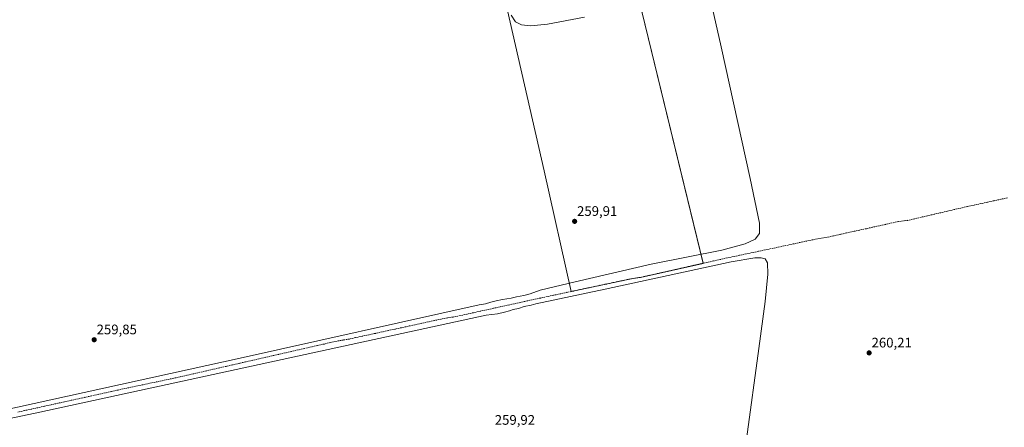
# Model space of a CAD drawing. Units: metres. Extents: x 615297 to 618778, y 4666920 to 4669290.
# Drawn here: x 616910 to 617622, y 4667741 to 4668035 of the extents above; entities that cross this region are included whole.
import ezdxf
from ezdxf.enums import TextEntityAlignment as Align

# ---------------------------------------------------------------- set-up
doc = ezdxf.new("R2010")
doc.units = ezdxf.units.M
doc.header["$MEASUREMENT"] = 0
doc.linetypes.add('TRAZOSX2', pattern=[1.5, 1, -0.5])
for name, color, linetype, lineweight in [('Carátula', 7, 'Continuous', 5), ('Corriente artificial lineal', 5, 'TRAZOSX2', 13), ('Cultivos herbáceos CxS', 92, 'Continuous', 0), ('Curva de nivel normal', 36, 'Continuous', 0), ('Layer 0', 7, 'Continuous', 0), ('Núcleo urbano CxS', 19, 'Continuous', 0), ('Punto de cota en terreno', 7, 'Continuous', 0), ('Rótulo de punto de cota en terreno', 19, 'Continuous', 0)]:
    doc.layers.add(name, color=color, linetype=linetype, lineweight=lineweight)
doc.styles.add('Arial', font='txt', dxfattribs={"height": 0.2})

# ---------------------------------------------------------------- blocks, each defined once
blk = doc.blocks.new('*U155')
at = {"layer": 'Cultivos herbáceos CxS', "color": 92, "linetype": 'Continuous', "lineweight": 0}
blk.add_polyline3d([(617256.1821, 4668070.8089, 260.1434), (617289.152, 4667926.1539, 259.9141), (617308.7576, 4667838.8874, 260.2412), (617308.7576, 4667838.8874, 260.2412), (617353.3301, 4667848.3501, 260.4385), (617359.0501, 4667849.1201, 260.3167), (617404.294, 4667859.2645, 260.4655), (617357.8115, 4668050.376, 259.9789)], dxfattribs=at)
blk = doc.blocks.new('*U162')
at = {"layer": 'Curva de nivel normal', "color": 36, "linetype": 'Continuous', "lineweight": 0}
for points in [[(617435.64, 4667732.04, 260), (617444.66, 4667797.67, 260), (617449.3, 4667831.65, 260), (617451.16, 4667851.45, 260), (617451.01, 4667859.56, 260), (617449.34, 4667862.53, 260), (617446.3, 4667863.33, 260), (617441.66, 4667863.14, 260), (617424.62, 4667860.32, 260), (617333.4, 4667840.63, 260), (617283.12, 4667829.95, 260), (617279.78, 4667829.01, 260), (617274.86, 4667827.96, 260), (617270.76, 4667826.64, 260), (617266.86, 4667825.97, 260), (617264.12, 4667824.88, 260), (617260.45, 4667824.03, 260), (617255.45, 4667822.65, 260), (617247.2, 4667821.8, 260), (616924.24, 4667751.54, 260), (616711.14, 4667706.83, 260)], [(616794.95, 4667730.49, 260), (617069.32, 4667790.82, 260), (617242.18, 4667829.23, 260), (617246.72, 4667830.1, 260), (617250.58, 4667831.3, 260), (617254.62, 4667832.1, 260), (617259.16, 4667833.22, 260), (617265.45, 4667834.06, 260), (617269.24, 4667835.16, 260), (617274.61, 4667836.05, 260), (617279.18, 4667837.22, 260), (617286.45, 4667839.93, 260), (617311.77, 4667845.81, 260), (617366.68, 4667858.59, 260), (617417.81, 4667868.85, 260), (617434.85, 4667873.38, 260), (617442.01, 4667876.84, 260), (617445.04, 4667880.87, 260), (617445.2, 4667888.23, 260), (617438.25, 4667920.54, 260), (617417.28, 4668015.72, 260), (617385.47, 4668156.23, 260)], [(617318.52, 4668037.24, 260), (617291.58, 4668032.08, 260), (617279.66, 4668031.04, 260), (617272.93, 4668031.75, 260), (617268.53, 4668033.93, 260), (617265.29, 4668038.75, 260)]]:
    blk.add_polyline3d(points, dxfattribs=at)
blk = doc.blocks.new('5PATER')
at = {"layer": 'Carátula', "linetype": 'Continuous', "lineweight": 5}
h = blk.add_hatch(color=250, dxfattribs=at)
edge = h.paths.add_edge_path()
edge.add_ellipse((0, 0.01), major_axis=(-1.33, -1.34), ratio=0.999422, start_angle=0, end_angle=360)

msp = doc.modelspace()

# ---------------------------------------------------------------- linework, layer by layer
at = {"layer": 'Corriente artificial lineal', "color": 5, "linetype": 'TRAZOSX2', "lineweight": 13}
msp.add_polyline3d([(617624.6, 4667906.64, 261.19), (617619.78, 4667905.59, 261.01), (617614.96, 4667904.54, 261.15), (617610.14, 4667903.49, 261.48), (617605.32, 4667902.44, 261.26), (617600.5, 4667901.39, 261.1), (617595.68, 4667900.34, 261.17), (617590.87, 4667899.23, 261.26), (617586.07, 4667898.12, 261.36), (617581.26, 4667897, 261.2), (617576.45, 4667895.89, 261.1), (617571.65, 4667894.78, 261.12), (617566.84, 4667893.67, 261.38), (617562.03, 4667892.55, 261.17), (617557.23, 4667891.44, 261.11), (617552.42, 4667890.33, 260.97), (617549.04, 4667889.92, 261.13), (617545.66, 4667889.51, 261.28), (617540.97, 4667888.47, 261.26), (617536.28, 4667887.43, 261.2), (617531.6, 4667886.4, 260.99), (617526.91, 4667885.36, 261.04), (617522.22, 4667884.32, 260.94), (617517.53, 4667883.28, 261.15), (617512.84, 4667882.24, 261.02), (617508.15, 4667881.2, 260.83), (617503.47, 4667880.17, 260.78), (617498.78, 4667879.13, 261.07), (617494.09, 4667878.09, 261.16), (617489.81, 4667877.38, 260.96), (617485.52, 4667876.66, 260.83), (617480.95, 4667875.69, 260.63), (617476.37, 4667874.73, 260.7), (617471.8, 4667873.76, 261.01), (617467.23, 4667872.79, 260.95), (617462.65, 4667871.82, 260.87), (617458.08, 4667870.86, 260.72), (617453.51, 4667869.89, 260.78), (617448.93, 4667868.92, 261.1), (617444.36, 4667867.96, 261.07), (617439.78, 4667866.99, 260.72), (617435.21, 4667866.02, 260.58), (617430.64, 4667865.05, 260.64), (617426.06, 4667864.09, 260.81), (617421.49, 4667863.12, 261.08), (617416.69, 4667862.04, 260.87), (617411.88, 4667860.97, 260.78), (617407.08, 4667859.89, 260.74), (617402.28, 4667858.81, 260.98), (617397.47, 4667857.74, 260.84), (617392.67, 4667856.66, 260.77), (617387.87, 4667855.58, 260.59), (617383.07, 4667854.5, 260.67), (617378.26, 4667853.43, 260.94), (617373.46, 4667852.35, 260.74), (617368.66, 4667851.27, 260.47), (617363.85, 4667850.2, 260.41), (617359.05, 4667849.12, 260.75), (617356.19, 4667848.74, 261.04), (617353.33, 4667848.35, 260.9), (617348.56, 4667847.34, 260.61), (617343.79, 4667846.32, 260.3), (617339.02, 4667845.31, 260.35), (617334.25, 4667844.3, 260.65), (617329.48, 4667843.29, 260.8), (617324.71, 4667842.27, 260.67), (617319.94, 4667841.26, 260.52), (617315.17, 4667840.25, 260.41), (617310.4, 4667839.24, 260.39), (617305.63, 4667838.22, 260.51), (617300.86, 4667837.21, 260.51), (617296.09, 4667836.2, 260.41), (617291.32, 4667835.19, 260.38), (617286.55, 4667834.17, 260.69), (617281.78, 4667833.16, 260.85), (617276.92, 4667832.1, 260.61), (617272.06, 4667831.03, 260.24), (617267.21, 4667829.97, 260.46), (617262.35, 4667828.9, 260.7), (617257.49, 4667827.84, 260.56), (617252.63, 4667826.78, 260.47), (617247.77, 4667825.71, 260.44), (617242.91, 4667824.65, 260.48), (617238.06, 4667823.58, 260.62), (617233.2, 4667822.52, 260.59), (617228.34, 4667821.45, 260.26), (617223.48, 4667820.39, 260.12), (617219.31, 4667819.95, 260.31), (617214.56, 4667818.92, 260.63), (617209.81, 4667817.89, 260.6), (617205.06, 4667816.86, 260.38), (617200.3, 4667815.84, 260.17), (617195.55, 4667814.81, 260.24), (617190.8, 4667813.78, 260.4), (617186.05, 4667812.75, 260.43), (617181.3, 4667811.72, 260.4), (617176.55, 4667810.69, 260.05), (617171.8, 4667809.66, 259.95), (617167.05, 4667808.63, 260.03), (617162.29, 4667807.61, 260.32), (617157.54, 4667806.58, 260.31), (617152.79, 4667805.55, 260.18), (617148.04, 4667804.52, 260.32), (617143.75, 4667803.81, 260.49), (617139.46, 4667803.09, 260.58), (617134.72, 4667802.01, 260.36), (617129.99, 4667800.94, 260.1), (617125.25, 4667799.86, 260.22), (617120.52, 4667798.78, 260.44), (617115.78, 4667797.71, 260.38), (617111.05, 4667796.63, 260.28), (617106.31, 4667795.55, 260.16), (617101.58, 4667794.48, 260.26), (617096.84, 4667793.4, 260.57), (617092.11, 4667792.32, 260.41), (617087.37, 4667791.25, 260.07), (617082.64, 4667790.17, 260), (617077.9, 4667789.09, 260.31), (617073.17, 4667788.01, 260.28), (617068.43, 4667786.94, 260.18), (617063.7, 4667785.86, 260.08), (617058.96, 4667784.78, 260.12), (617054.23, 4667783.71, 260.47), (617049.49, 4667782.63, 260.44), (617044.76, 4667781.55, 260.17), (617040.02, 4667780.48, 260.16), (617035.29, 4667779.4, 260.24), (617030.55, 4667778.32, 260.6), (617025.82, 4667777.25, 260.23), (617021.08, 4667776.17, 260.07), (617016.66, 4667775.24, 260.12), (617012.24, 4667774.31, 260.2), (617007.82, 4667773.38, 260.41), (617003.4, 4667772.45, 260.34), (616998.98, 4667771.52, 260.21), (616994.56, 4667770.59, 260.23), (616990.14, 4667769.66, 260.42), (616985.72, 4667768.73, 260.5), (616980.88, 4667767.67, 260.35), (616976.04, 4667766.6, 260.16), (616971.19, 4667765.54, 260.17), (616966.35, 4667764.48, 260.13), (616961.51, 4667763.42, 260.28), (616956.67, 4667762.35, 260.29), (616951.83, 4667761.29, 260.12), (616946.98, 4667760.23, 260.22), (616942.14, 4667759.16, 260.4), (616937.3, 4667758.1, 260.44), (616932.46, 4667757.04, 260.22), (616927.62, 4667755.98, 260.31), (616922.77, 4667754.91, 260.26), (616917.93, 4667753.85, 260.27), (616913.09, 4667752.79, 260.26), (616908.25, 4667751.73, 260.24)], dxfattribs=at)
at = {"layer": 'Cultivos herbáceos CxS', "color": 92, "linetype": 'Continuous', "lineweight": 0}
for points in [[(617256.18, 4668070.81, 260.14), (617289.15, 4667926.15, 259.91), (617308.76, 4667838.89, 260.24)], [(617308.76, 4667838.89, 260.24), (617353.33, 4667848.35, 260.44), (617359.05, 4667849.12, 260.32), (617404.29, 4667859.26, 260.47), (617357.81, 4668050.38, 259.98)]]:
    msp.add_polyline3d(points, dxfattribs=at)
at = {"layer": 'Layer 0', "linetype": 'Continuous', "lineweight": 0}
for points in [[(617357.81, 4668050.38, 259.99), (617404.29, 4667859.26, 260.88), (617359.05, 4667849.12, 260.75), (617353.33, 4667848.35, 260.9), (617308.76, 4667838.89, 260.44), (617308.76, 4667838.89, 260.44), (617289.15, 4667926.15, 259.97), (617256.18, 4668070.81, 260.11)], [(617256.18, 4668070.81, 260.11), (617289.15, 4667926.15, 259.97), (617308.76, 4667838.89, 260.44)], [(617308.76, 4667838.89, 260.44), (617353.33, 4667848.35, 260.9), (617359.05, 4667849.12, 260.75), (617404.29, 4667859.26, 260.88), (617357.81, 4668050.38, 259.99)]]:
    msp.add_polyline3d(points, dxfattribs=at)
at = {"layer": 'Núcleo urbano CxS', "color": 19, "linetype": 'Continuous', "lineweight": 0}
for points in [[(617357.81, 4668050.38, 259.98), (617404.29, 4667859.26, 260.47), (617359.05, 4667849.12, 260.32), (617353.33, 4667848.35, 260.44), (617308.76, 4667838.89, 260.24), (617308.76, 4667838.89, 260.24), (617289.15, 4667926.15, 259.91), (617256.18, 4668070.81, 260.14)], [(617256.18, 4668070.81, 260.14), (617289.15, 4667926.15, 259.91), (617308.76, 4667838.89, 260.24)], [(617308.76, 4667838.89, 260.24), (617353.33, 4667848.35, 260.44), (617359.05, 4667849.12, 260.32), (617404.29, 4667859.26, 260.47), (617357.81, 4668050.38, 259.98)]]:
    msp.add_polyline3d(points, dxfattribs=at)

# ---------------------------------------------------------------- block references
at = {"layer": 'Cultivos herbáceos CxS', "color": 92, "linetype": 'Continuous', "lineweight": 0}
msp.add_blockref('*U155', (0, 0), dxfattribs=at)
at = {"layer": 'Curva de nivel normal', "color": 36, "linetype": 'Continuous', "lineweight": 0}
msp.add_blockref('*U162', (0, 0), dxfattribs=at)
at = {"layer": 'Punto de cota en terreno', "linetype": 'Continuous', "lineweight": 0}
for p in [(617311.29, 4667889.61, 259.91), (616963.54, 4667804.01, 259.85), (617524.47, 4667794.5, 260.21)]:
    msp.add_blockref('5PATER', p, dxfattribs=at)

# ---------------------------------------------------------------- texts
at = {"layer": 'Rótulo de punto de cota en terreno', "color": 19, "linetype": 'Continuous', "lineweight": 0, "style": 'Arial'}
for s, p in [('259,91', (617313.05, 4667891.37)), ('259,85', (616965.3, 4667805.77)), ('260,21', (617526.23, 4667796.26)), ('259,92', (617253.5, 4667740.38))]:
    msp.add_text(s, height=7, dxfattribs=at).set_placement(p, align=Align.BOTTOM_LEFT)

doc.saveas('drawing.dxf')
